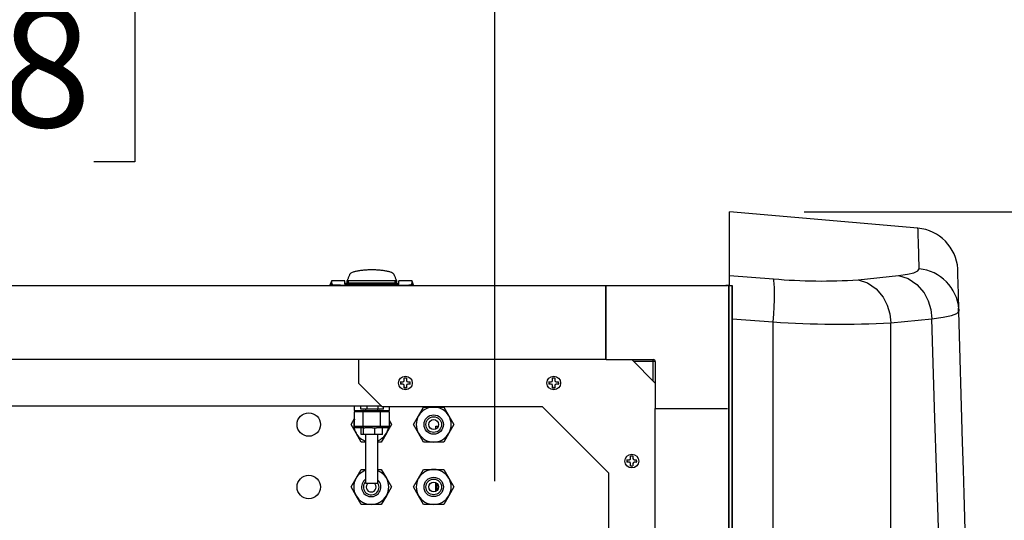
# Model space of a CAD drawing. Units: inches. Extents: x 0.9 to 15.8, y 0.6 to 10.5.
# Drawn here: x 8.7 to 9.3, y 7.9 to 8.2 of the extents above; entities that cross this region are included whole.
import ezdxf

# ---------------------------------------------------------------- set-up
doc = ezdxf.new("R2010")
doc.units = ezdxf.units.IN
doc.header["$MEASUREMENT"] = 0
doc.layers.add('FORMAT', color=7, linetype='Continuous')
doc.styles.add('SLDTEXTSTYLE0', font='TXT', dxfattribs={"width": 0.605})
doc.dimstyles.new('SLDDIMSTYLE1', dxfattribs={"dimtxt": 0.08, "dimasz": 0.13, "dimexe": 0, "dimexo": 0.0625, "dimgap": 0.02, "dimtad": 0, "dimtih": 1, "dimtoh": 1, "dimdec": 6, "dimlfac": 24, "dimrnd": 1e-09, "dimzin": 12, "dimdsep": 46, "dimlunit": 5, "dimtxsty": 'SLDTEXTSTYLE0', "dimsah": 1, "dimcen": 0.09, "dimadec": 0, "dimazin": 3, "dimtfac": 1, "dimtdec": 1, "dimtofl": 0, "dimtmove": 0, "dimatfit": 3, "dimfxl": 0, "dimfrac": 2, "dimtolj": 1, "dimtzin": 12, "dimarcsym": 0})
doc.dimstyles.new('SLDDIMSTYLE4', dxfattribs={"dimtxt": 0.08, "dimasz": 0.13, "dimexe": 0, "dimexo": 0.0625, "dimgap": 0.02, "dimtad": 0, "dimtih": 1, "dimtoh": 1, "dimdec": 1, "dimlfac": 24, "dimrnd": 1e-09, "dimzin": 12, "dimdsep": 46, "dimlunit": 5, "dimtxsty": 'SLDTEXTSTYLE0', "dimsah": 1, "dimcen": 0.09, "dimadec": 0, "dimazin": 3, "dimtfac": 1, "dimtdec": 1, "dimtofl": 0, "dimtmove": 0, "dimatfit": 3, "dimfxl": 0, "dimfrac": 2, "dimtolj": 1, "dimtzin": 12, "dimarcsym": 0})

# ---------------------------------------------------------------- blocks, each defined once
blk = doc.blocks.new('_D_4')
at = {"layer": 'FORMAT'}
for p, q in [((9.21308, 8.0819), (12.04032, 8.0819)), ((11.91532, 8.0819), (11.91532, 6.81235)), ((11.7931, 6.67102), (11.7656, 6.67102)), ((11.7656, 6.67102), (11.7656, 6.54824)), ((12.03754, 6.67102), (12.06504, 6.67102)), ((12.06504, 6.67102), (12.06504, 6.54824)), ((11.7656, 6.54824), (11.7931, 6.54824)), ((12.06504, 6.54824), (12.03754, 6.54824)), ((11.91532, 4.74874), (11.91532, 6.5299)), ((9.56184, 4.74874), (12.04032, 4.74874))]:
    blk.add_line(p, q, dxfattribs=at)
for points in [[(11.91532, 8.0819), (11.89532, 7.9519), (11.93532, 7.9519)], [(11.91532, 4.74874), (11.93532, 4.87874), (11.89532, 4.87874)]]:
    blk.add_solid(points, dxfattribs=at)
at = {"layer": 'FORMAT', "char_height": 0.08, "attachment_point": 1, "style": 'SLDTEXTSTYLE0'}
for s, insert in [('80', (11.85421, 6.79247)), ('2032', (11.7931, 6.65136))]:
    blk.add_mtext(s, dxfattribs=dict(at, insert=insert))
blk = doc.blocks.new('_D_9')
at = {"layer": 'FORMAT'}
for p, q in [((9.00674, 7.90202), (9.00674, 8.36314)), ((9.51184, 4.92414), (9.51184, 8.36314)), ((8.55585, 8.23803), (8.52835, 8.23803)), ((8.52835, 8.23803), (8.52835, 8.11525)), ((8.73918, 8.23803), (8.76668, 8.23803)), ((8.76668, 8.23803), (8.76668, 8.11525)), ((9.00674, 8.23814), (8.87969, 8.23814)), ((9.51184, 8.23814), (9.00674, 8.23814)), ((8.52835, 8.11525), (8.55585, 8.11525)), ((8.76668, 8.11525), (8.73918, 8.11525))]:
    blk.add_line(p, q, dxfattribs=at)
for points in [[(9.00674, 8.23814), (9.13674, 8.21814), (9.13674, 8.25814)], [(9.51184, 8.23814), (9.38184, 8.25814), (9.38184, 8.21814)]]:
    blk.add_solid(points, dxfattribs=at)
at = {"layer": 'FORMAT', "char_height": 0.08, "attachment_point": 1, "style": 'SLDTEXTSTYLE0'}
for s, insert in [('12 1/8', (8.49474, 8.35949)), ('308', (8.55585, 8.21837))]:
    blk.add_mtext(s, dxfattribs=dict(at, insert=insert))
blk = doc.blocks.new('_D_10')
at = {"layer": 'FORMAT'}
for p, q in [((5.60866, 7.97973), (5.60866, 8.73442)), ((9.51184, 4.92414), (9.51184, 8.73442)), ((5.60866, 8.60942), (6.41261, 8.60942)), ((6.58367, 8.60931), (6.55617, 8.60931)), ((6.55617, 8.60931), (6.55617, 8.48653)), ((6.82811, 8.60931), (6.85561, 8.60931)), ((6.85561, 8.60931), (6.85561, 8.48653)), ((9.51184, 8.60942), (6.99917, 8.60942)), ((6.55617, 8.48653), (6.58367, 8.48653)), ((6.85561, 8.48653), (6.82811, 8.48653))]:
    blk.add_line(p, q, dxfattribs=at)
for points in [[(5.60866, 8.60942), (5.73866, 8.58942), (5.73866, 8.62942)], [(9.51184, 8.60942), (9.38184, 8.62942), (9.38184, 8.58942)]]:
    blk.add_solid(points, dxfattribs=at)
at = {"layer": 'FORMAT', "char_height": 0.08, "attachment_point": 1, "style": 'SLDTEXTSTYLE0'}
for s, insert in [('93 11/16', (6.492, 8.73077)), ('2379', (6.58367, 8.58966))]:
    blk.add_mtext(s, dxfattribs=dict(at, insert=insert))
blk = doc.blocks.new('_D_18')
at = {"layer": 'FORMAT'}
for p, q in [((4.96673, 6.9668), (4.96673, 8.93704)), ((9.51184, 4.92414), (9.51184, 8.93704)), ((4.96673, 8.81204), (7.16501, 8.81204)), ((9.51184, 8.81204), (7.75157, 8.81204)), ((7.33607, 8.81193), (7.30857, 8.81193)), ((7.30857, 8.81193), (7.30857, 8.68915)), ((7.58051, 8.81193), (7.60801, 8.81193)), ((7.60801, 8.81193), (7.60801, 8.68915)), ((7.30857, 8.68915), (7.33607, 8.68915)), ((7.60801, 8.68915), (7.58051, 8.68915))]:
    blk.add_line(p, q, dxfattribs=at)
for points in [[(4.96673, 8.81204), (5.09673, 8.79204), (5.09673, 8.83204)], [(9.51184, 8.81204), (9.38184, 8.83204), (9.38184, 8.79204)]]:
    blk.add_solid(points, dxfattribs=at)
at = {"layer": 'FORMAT', "char_height": 0.08, "attachment_point": 1, "style": 'SLDTEXTSTYLE0'}
for s, insert in [('109 3/32', (7.2444, 8.93339)), ('2771', (7.33607, 8.79228))]:
    blk.add_mtext(s, dxfattribs=dict(at, insert=insert))
blk = doc.blocks.new('_D_19')
at = {"layer": 'FORMAT'}
for p, q in [((7.46508, 7.91724), (7.46508, 8.53523)), ((9.51184, 4.92414), (9.51184, 8.53523)), ((7.46508, 8.41023), (7.74297, 8.41023)), ((7.87736, 8.41012), (7.84986, 8.41012)), ((7.84986, 8.41012), (7.84986, 8.28734)), ((8.1218, 8.41012), (8.1493, 8.41012)), ((8.1493, 8.41012), (8.1493, 8.28734)), ((9.51184, 8.41023), (8.2562, 8.41023)), ((7.84986, 8.28734), (7.87736, 8.28734)), ((8.1493, 8.28734), (8.1218, 8.28734))]:
    blk.add_line(p, q, dxfattribs=at)
for points in [[(7.46508, 8.41023), (7.59508, 8.39023), (7.59508, 8.43023)], [(9.51184, 8.41023), (9.38184, 8.43023), (9.38184, 8.39023)]]:
    blk.add_solid(points, dxfattribs=at)
at = {"layer": 'FORMAT', "char_height": 0.08, "attachment_point": 1, "style": 'SLDTEXTSTYLE0'}
for s, insert in [('49 1/8', (7.8468, 8.53158)), ('1248', (7.87736, 8.39047))]:
    blk.add_mtext(s, dxfattribs=dict(at, insert=insert))

msp = doc.modelspace()

# ---------------------------------------------------------------- linework, layer by layer
at = {"color": 7, "linetype": 'Continuous', "lineweight": 25}
for p, q in [((9.2888771, 8.07089485), (9.16308138, 8.08190055)), ((9.16308138, 8.03941255), (9.16308138, 8.08190055)), ((8.90878875, 8.03736283), (8.9086042, 8.03689793)), ((8.9089733, 8.03782773), (8.90878875, 8.03736283)), ((8.90915784, 8.03829263), (8.9089733, 8.03782773)), ((8.90934239, 8.03875753), (8.90915784, 8.03829263)), ((8.90952694, 8.03922243), (8.90934239, 8.03875753)), ((8.90971149, 8.03968734), (8.90952694, 8.03922243)), ((8.90974024, 8.0398995), (8.90969862, 8.03965492)), ((8.93958, 8.03965492), (8.93953837, 8.0398995)), ((8.93956713, 8.03968734), (8.93975168, 8.03922243)), ((8.93975168, 8.03922243), (8.93993622, 8.03875753)), ((8.93993622, 8.03875753), (8.94012077, 8.03829263)), ((8.94012077, 8.03829263), (8.94030532, 8.03782773)), ((8.94030532, 8.03782773), (8.94048987, 8.03736283)), ((8.94048987, 8.03736283), (8.94067441, 8.03689793)), ((9.16308138, 8.03941255), (9.19248012, 8.03715044)), ((9.16308138, 8.03261931), (9.16308138, 8.03941255)), ((9.24897673, 8.03655193), (9.27581789, 8.03938679)), ((9.08079693, 8.03246519), (7.70329693, 8.03246519)), ((8.89770969, 8.03566559), (8.89674574, 8.03291812)), ((8.89675217, 8.03293648), (8.89675217, 8.03246519)), ((8.90659469, 8.0358971), (8.89775662, 8.0358971)), ((8.8979234, 8.03293681), (8.8980025, 8.033725)), ((8.89883605, 8.03293681), (8.8979234, 8.03293681)), ((8.8979234, 8.03246519), (8.8979234, 8.03293681)), ((8.89883605, 8.03293681), (8.89883605, 8.03323705)), ((8.90366372, 8.03293681), (8.89883605, 8.03293681)), ((8.89883605, 8.03246519), (8.89883605, 8.03293681)), ((8.90366372, 8.03293681), (8.9456149, 8.03293681)), ((8.90366372, 8.03293681), (8.90366372, 8.03246519)), ((8.90659469, 8.03359645), (8.90659469, 8.0358971)), ((8.90659469, 8.03432721), (8.90823511, 8.03422061)), ((8.94268393, 8.03359645), (8.90659469, 8.03359645)), ((8.90832738, 8.03620058), (8.90823511, 8.03596813)), ((8.90823511, 8.03520837), (8.90823511, 8.03596813)), ((8.90823511, 8.03596813), (8.94104351, 8.03596813)), ((8.90823511, 8.03340921), (8.90823511, 8.03492128)), ((8.90841966, 8.03643303), (8.90832738, 8.03620058)), ((8.90851193, 8.03666548), (8.90841966, 8.03643303)), ((8.9086042, 8.03689793), (8.90851193, 8.03666548)), ((8.9402233, 8.03588957), (8.90905532, 8.03588957)), ((8.90905532, 8.03422804), (8.90905532, 8.03588957)), ((8.9402233, 8.03422804), (8.90905532, 8.03422804)), ((8.90905532, 8.03422804), (8.90905532, 8.03359645)), ((8.9402233, 8.03422804), (8.9402233, 8.03588957)), ((8.9402233, 8.03359645), (8.9402233, 8.03422804)), ((8.94067441, 8.03689793), (8.94076669, 8.03666548)), ((8.94076669, 8.03666548), (8.94085896, 8.03643303)), ((8.94085896, 8.03643303), (8.94095123, 8.03620058)), ((8.94095123, 8.03620058), (8.94104351, 8.03596813)), ((8.94104351, 8.03596813), (8.94104351, 8.03520825)), ((8.94104351, 8.03340921), (8.94104351, 8.03492116)), ((8.94104351, 8.03422903), (8.94268393, 8.03432721)), ((8.95152199, 8.0358971), (8.94268393, 8.0358971)), ((8.94268393, 8.03359645), (8.94268393, 8.0358971)), ((8.9456149, 8.03293681), (8.95044257, 8.03293681)), ((8.9456149, 8.03293681), (8.9456149, 8.03246519)), ((8.95044257, 8.03323705), (8.95044257, 8.03293681)), ((8.95044257, 8.03293681), (8.95135521, 8.03293681)), ((8.95044257, 8.03293681), (8.95044257, 8.03246519)), ((8.95127611, 8.033725), (8.95135521, 8.03293681)), ((8.95135521, 8.03293681), (8.95135521, 8.03246519)), ((8.95253288, 8.03291812), (8.95156893, 8.03566559)), ((8.95252645, 8.03246519), (8.95252645, 8.03293648)), ((9.08079693, 7.98325259), (9.08079693, 8.03246519)), ((9.08079693, 8.03129639), (9.08085927, 8.03129639)), ((9.08085927, 7.98325259), (9.08085927, 8.03246519)), ((9.16178918, 8.03246519), (9.08085927, 8.03246519)), ((9.1606996, 8.03246519), (9.1606996, 8.03261931)), ((9.16268854, 8.03261931), (9.1606996, 8.03261931)), ((9.16268854, 4.87374431), (9.16268854, 8.03261931)), ((9.16268854, 8.03261931), (9.16486743, 8.03261931)), ((9.16288027, 8.03246519), (9.16269101, 8.03246519)), ((9.16288027, 7.95044419), (9.16288027, 8.03246519)), ((9.16486743, 4.87374431), (9.16486743, 8.03261931)), ((9.16486743, 8.03261931), (9.16487193, 8.03261931)), ((9.16487193, 8.03261931), (9.16487193, 4.87374431)), ((9.08079693, 8.02918435), (9.08085927, 8.02918435)), ((9.08085927, 8.02788227), (9.08079693, 8.02788227)), ((9.31600655, 8.01716695), (9.31602252, 8.01829676)), ((9.31607238, 8.01562566), (9.31601469, 8.01774317)), ((9.31575869, 8.01492227), (9.3161947, 8.01536741)), ((9.31597437, 8.0148915), (9.31600509, 8.01706379)), ((9.31600509, 8.01706379), (9.31600655, 8.01716695)), ((9.31607715, 8.01545093), (9.31607704, 8.01545481)), ((9.31615446, 8.01607316), (9.3160771, 8.01545093)), ((9.31615355, 8.01694781), (9.31615617, 8.01650133)), ((9.16487193, 8.01046668), (9.19240018, 8.0083469)), ((9.19240018, 7.11483524), (9.19240018, 8.0083469)), ((9.2708677, 8.00772264), (9.29822131, 8.01052658)), ((9.2708677, 7.11557751), (9.2708677, 8.00772264)), ((9.08079693, 7.98783552), (9.08085927, 7.98783552)), ((9.08085927, 7.98653343), (9.08079693, 7.98653343)), ((9.08079693, 7.98325259), (7.70329693, 7.98325259)), ((8.915751, 7.98325259), (8.915751, 7.96762759)), ((9.08085927, 7.98325259), (9.08079693, 7.98325259)), ((9.08085927, 7.98325259), (9.11236558, 7.98325259)), ((9.11366767, 7.96762759), (9.09804267, 7.98325259)), ((9.11236558, 7.98195051), (9.09934475, 7.98195051)), ((9.11236558, 7.98195051), (9.11236558, 7.98325259)), ((9.11366767, 7.98195051), (9.11236558, 7.98195051)), ((9.11236558, 7.96892968), (9.11236558, 7.98195051)), ((9.11366767, 7.98195051), (9.11366767, 7.95044419)), ((8.915751, 7.96762759), (8.931376, 7.95200259)), ((8.94377944, 7.96839843), (8.94534475, 7.96839843)), ((8.94433501, 7.96824884), (8.94377944, 7.96839843)), ((8.94433501, 7.96700635), (8.94377944, 7.96685676)), ((8.94534475, 7.96685676), (8.94377944, 7.96685676)), ((8.94534475, 7.96839843), (8.94597083, 7.96865776)), ((8.9453745, 7.96824884), (8.94534475, 7.96839843)), ((8.9453745, 7.96700635), (8.94534475, 7.96685676)), ((8.94597083, 7.96659743), (8.94534475, 7.96685676)), ((8.94597083, 7.96865776), (8.94623017, 7.96928384)), ((8.94608532, 7.96854327), (8.94597083, 7.96865776)), ((8.94608532, 7.96671192), (8.94597083, 7.96659743)), ((8.94623017, 7.96597134), (8.94597083, 7.96659743)), ((8.94623017, 7.96928384), (8.94623017, 7.97084916)), ((8.94637976, 7.96925409), (8.94623017, 7.96928384)), ((8.94637976, 7.9660011), (8.94623017, 7.96597134)), ((8.94623017, 7.96440603), (8.94623017, 7.96597134)), ((8.94637975, 7.9649616), (8.94623017, 7.96440603)), ((8.94762224, 7.96925409), (8.94777183, 7.96928384)), ((8.94762224, 7.9660011), (8.94777183, 7.96597134)), ((8.94762225, 7.9649616), (8.94777183, 7.96440603)), ((8.94777183, 7.97084916), (8.94777183, 7.96928384)), ((8.94777183, 7.96928384), (8.94803117, 7.96865776)), ((8.94803117, 7.96659743), (8.94777183, 7.96597134)), ((8.94777183, 7.96597134), (8.94777183, 7.96440603)), ((8.94791668, 7.96854327), (8.94803117, 7.96865776)), ((8.94791668, 7.96671192), (8.94803117, 7.96659743)), ((8.94803117, 7.96865776), (8.94865725, 7.96839843)), ((8.94865725, 7.96685676), (8.94803117, 7.96659743)), ((8.94862749, 7.96824884), (8.94865725, 7.96839843)), ((8.94862749, 7.96700635), (8.94865725, 7.96685676)), ((8.94865725, 7.96839843), (8.95022256, 7.96839843)), ((8.95022256, 7.96685676), (8.94865725, 7.96685676)), ((8.94966699, 7.96824884), (8.95022256, 7.96839843)), ((8.94966699, 7.96700635), (8.95022256, 7.96685676)), ((9.04329334, 7.96824884), (9.04273777, 7.96839843)), ((9.04273777, 7.96839843), (9.04430308, 7.96839843)), ((9.04329334, 7.96700635), (9.04273777, 7.96685676)), ((9.04430308, 7.96685676), (9.04273777, 7.96685676)), ((9.04430308, 7.96839843), (9.04492917, 7.96865776)), ((9.04433284, 7.96824884), (9.04430308, 7.96839843)), ((9.04433284, 7.96700635), (9.04430308, 7.96685676)), ((9.04492917, 7.96659743), (9.04430308, 7.96685676)), ((9.04492917, 7.96865776), (9.0451885, 7.96928384)), ((9.04504366, 7.96854327), (9.04492917, 7.96865776)), ((9.04504366, 7.96671192), (9.04492917, 7.96659743)), ((9.0451885, 7.96597134), (9.04492917, 7.96659743)), ((9.0451885, 7.96928384), (9.0451885, 7.97084916)), ((9.04533809, 7.96925409), (9.0451885, 7.96928384)), ((9.04533809, 7.9660011), (9.0451885, 7.96597134)), ((9.0451885, 7.96440603), (9.0451885, 7.96597134)), ((9.04533809, 7.9649616), (9.0451885, 7.96440603)), ((9.04658058, 7.96925409), (9.04673017, 7.96928384)), ((9.04658058, 7.9660011), (9.04673017, 7.96597134)), ((9.04658058, 7.9649616), (9.04673017, 7.96440603)), ((9.04673017, 7.97084916), (9.04673017, 7.96928384)), ((9.04673017, 7.96928384), (9.0469895, 7.96865776)), ((9.0469895, 7.96659743), (9.04673017, 7.96597134)), ((9.04673017, 7.96597134), (9.04673017, 7.96440603)), ((9.04687501, 7.96854327), (9.0469895, 7.96865776)), ((9.04687501, 7.96671192), (9.0469895, 7.96659743)), ((9.0469895, 7.96865776), (9.04761558, 7.96839843)), ((9.04761558, 7.96685676), (9.0469895, 7.96659743)), ((9.04758583, 7.96824884), (9.04761558, 7.96839843)), ((9.04758583, 7.96700635), (9.04761558, 7.96685676)), ((9.04761558, 7.96839843), (9.0491809, 7.96839843)), ((9.0491809, 7.96685676), (9.04761558, 7.96685676)), ((9.04862532, 7.96824884), (9.0491809, 7.96839843)), ((9.04862532, 7.96700635), (9.0491809, 7.96685676)), ((8.93129398, 7.95208461), (7.85279988, 7.95208461)), ((8.91315637, 7.9492754), (8.91308244, 7.95208461)), ((8.91724538, 7.95009561), (8.91724538, 7.95208461)), ((8.92125635, 7.95208461), (8.92125635, 7.95009561)), ((8.9288313, 7.95009561), (8.9288313, 7.95208461)), ((8.931376, 7.95200259), (9.03820933, 7.95200259)), ((8.93238707, 7.95009561), (8.93238707, 7.95200259)), ((8.93619617, 7.95208461), (8.93612225, 7.9492754)), ((9.03820933, 7.95200259), (9.08241767, 7.90779426)), ((8.91315637, 7.9492754), (8.91315637, 7.94845519)), ((8.91315637, 7.9492754), (8.91941952, 7.9492754)), ((8.91883955, 7.94845519), (8.91315637, 7.94845519)), ((8.91315637, 7.93861267), (8.91315637, 7.94845519)), ((8.92125635, 7.95009561), (8.91724538, 7.95009561)), ((8.93043907, 7.94845519), (8.91883955, 7.94845519)), ((8.91883955, 7.93861267), (8.91883955, 7.94845519)), ((8.91941952, 7.9492754), (8.92985909, 7.9492754)), ((8.92053826, 7.95009561), (8.92053826, 7.9492754)), ((8.9288313, 7.95009561), (8.92125635, 7.95009561)), ((8.92874036, 7.9492754), (8.92874036, 7.95009561)), ((8.93238707, 7.95009561), (8.9288313, 7.95009561)), ((8.92985909, 7.9492754), (8.93612225, 7.9492754)), ((8.93043907, 7.93861267), (8.93043907, 7.94845519)), ((8.93612225, 7.94845519), (8.93043907, 7.94845519)), ((8.93612225, 7.94845519), (8.93612225, 7.9492754)), ((8.93612225, 7.94845519), (8.93612225, 7.93861267)), ((8.95243793, 7.93991514), (8.9558058, 7.94574848)), ((8.9558058, 7.94574848), (8.95917368, 7.95158181)), ((8.95917368, 7.95158181), (8.96590943, 7.95158181)), ((8.96590943, 7.95158181), (8.97264518, 7.95158181)), ((8.97264518, 7.95158181), (8.97601306, 7.94574848)), ((8.97601306, 7.94574848), (8.97938094, 7.93991514)), ((9.11366767, 7.47395264), (9.11366767, 7.95061931)), ((9.11366767, 7.95061931), (9.16178918, 7.95061931)), ((9.16178918, 7.95044419), (9.11366767, 7.95044419)), ((9.16269101, 7.95061931), (9.16288027, 7.95061931)), ((9.16288027, 7.95044419), (9.16269101, 7.95044419)), ((9.16288027, 7.47395264), (9.16288027, 7.95061931)), ((8.91077126, 7.93991514), (8.91315637, 7.94404627)), ((8.91413914, 7.93408181), (8.91077126, 7.93991514)), ((8.93771427, 7.93991514), (8.93434639, 7.93408181)), ((8.93612225, 7.94267261), (8.93771427, 7.93991514)), ((8.9558058, 7.93408181), (8.95243793, 7.93991514)), ((8.96736985, 7.93694196), (8.96736985, 7.93884848)), ((8.96736985, 7.93884848), (8.96904549, 7.93884848)), ((8.97938094, 7.93991514), (8.97601306, 7.93408181)), ((8.91883955, 7.93861267), (8.91315637, 7.93861267)), ((8.91315637, 7.93779246), (8.91315637, 7.93861267)), ((8.91893422, 7.93779246), (8.91315637, 7.93779246)), ((8.91750701, 7.92824848), (8.91413914, 7.93408181)), ((8.91759135, 7.93336332), (8.91759135, 7.93779246)), ((8.91907151, 7.93336332), (8.91759135, 7.93336332)), ((8.93043907, 7.93861267), (8.91883955, 7.93861267)), ((8.91893422, 7.93779246), (8.91907151, 7.93779246)), ((8.91907151, 7.93336332), (8.91907151, 7.93779246)), ((8.91907151, 7.93779246), (8.91990016, 7.93779246)), ((8.92663951, 7.93336332), (8.91907151, 7.93336332)), ((8.92515645, 7.93779246), (8.91990016, 7.93779246)), ((8.92053826, 7.93336332), (8.92053826, 7.90088301)), ((8.92515645, 7.93779246), (8.92663951, 7.93779246)), ((8.92663951, 7.93336332), (8.92663951, 7.93779246)), ((8.92663951, 7.93779246), (8.92770544, 7.93779246)), ((8.9318395, 7.93336332), (8.92663951, 7.93336332)), ((8.92985909, 7.93779246), (8.92770544, 7.93779246)), ((8.92874036, 7.90088301), (8.92874036, 7.93336332)), ((8.93612225, 7.93779246), (8.92985909, 7.93779246)), ((8.93612225, 7.93861267), (8.93043907, 7.93861267)), ((8.93434639, 7.93408181), (8.93097852, 7.92824848)), ((8.9318395, 7.93336332), (8.9318395, 7.93779246)), ((8.93612225, 7.93779246), (8.93612225, 7.93861267)), ((8.95917368, 7.92824848), (8.9558058, 7.93408181)), ((8.97601306, 7.93408181), (8.97264518, 7.92824848)), ((8.92053826, 7.92824848), (8.91750701, 7.92824848)), ((8.93097852, 7.92824848), (8.92874036, 7.92824848)), ((8.96590943, 7.92824848), (8.95917368, 7.92824848)), ((8.97264518, 7.92824848), (8.96590943, 7.92824848)), ((9.09537667, 7.91616551), (9.0948211, 7.91631509)), ((9.0948211, 7.91631509), (9.09638642, 7.91631509)), ((9.09537667, 7.91492301), (9.0948211, 7.91477343)), ((9.09638642, 7.91477343), (9.0948211, 7.91477343)), ((9.09638642, 7.91631509), (9.0970125, 7.91657443)), ((9.09641617, 7.91616551), (9.09638642, 7.91631509)), ((9.09641617, 7.91492302), (9.09638642, 7.91477343)), ((9.0970125, 7.91451409), (9.09638642, 7.91477343)), ((9.0970125, 7.91657443), (9.09727183, 7.91720051)), ((9.09712699, 7.91645994), (9.0970125, 7.91657443)), ((9.09712699, 7.91462858), (9.0970125, 7.91451409)), ((9.09727183, 7.91388801), (9.0970125, 7.91451409)), ((9.09727183, 7.91720051), (9.09727183, 7.91876582)), ((9.09742142, 7.91717076), (9.09727183, 7.91720051)), ((9.09742142, 7.91391777), (9.09727183, 7.91388801)), ((9.09727183, 7.9123227), (9.09727183, 7.91388801)), ((9.09742142, 7.91287827), (9.09727183, 7.9123227)), ((9.09866391, 7.91717076), (9.0988135, 7.91720051)), ((9.09866391, 7.91391777), (9.0988135, 7.91388801)), ((9.09866391, 7.91287827), (9.0988135, 7.9123227)), ((9.0988135, 7.91876582), (9.0988135, 7.91720051)), ((9.0988135, 7.91720051), (9.09907283, 7.91657443)), ((9.09907283, 7.91451409), (9.0988135, 7.91388801)), ((9.0988135, 7.91388801), (9.0988135, 7.9123227)), ((9.09895834, 7.91645994), (9.09907283, 7.91657443)), ((9.09895834, 7.91462858), (9.09907283, 7.91451409)), ((9.09907283, 7.91657443), (9.09969892, 7.91631509)), ((9.09969892, 7.91477343), (9.09907283, 7.91451409)), ((9.09966916, 7.91616551), (9.09969892, 7.91631509)), ((9.09966916, 7.91492302), (9.09969892, 7.91477343)), ((9.09969892, 7.91631509), (9.10126423, 7.91631509)), ((9.10126423, 7.91477343), (9.09969892, 7.91477343)), ((9.10070866, 7.91616551), (9.10126423, 7.91631509)), ((9.10070866, 7.91492301), (9.10126423, 7.91477343)), ((8.91413914, 7.90408181), (8.91750701, 7.90991514)), ((8.91750701, 7.90991514), (8.92053826, 7.90991514)), ((8.92874036, 7.90991514), (8.93097852, 7.90991514)), ((8.93097852, 7.90991514), (8.93434639, 7.90408181)), ((8.9558058, 7.90408181), (8.95917368, 7.90991514)), ((8.95917368, 7.90991514), (8.96590943, 7.90991514)), ((8.96590943, 7.90991514), (8.97264518, 7.90991514)), ((8.97264518, 7.90991514), (8.97601306, 7.90408181)), ((9.08241767, 7.90779426), (9.08241767, 7.80096093)), ((8.91077126, 7.89824848), (8.91413914, 7.90408181)), ((8.92053826, 7.90088301), (8.92874036, 7.90088301)), ((8.93434639, 7.90408181), (8.93771427, 7.89824848)), ((8.95243793, 7.89824848), (8.9558058, 7.90408181)), ((8.96736985, 7.89527529), (8.96736985, 7.90122166)), ((8.96810427, 7.90072947), (8.96810427, 7.89576748)), ((8.97601306, 7.90408181), (8.97938094, 7.89824848)), ((8.91413914, 7.89241514), (8.91077126, 7.89824848)), ((8.93771427, 7.89824848), (8.93434639, 7.89241514)), ((8.9558058, 7.89241514), (8.95243793, 7.89824848)), ((8.97938094, 7.89824848), (8.97601306, 7.89241514)), ((8.91750701, 7.88658181), (8.91413914, 7.89241514)), ((8.92424277, 7.88658181), (8.91750701, 7.88658181)), ((8.93097852, 7.88658181), (8.92424277, 7.88658181)), ((8.93434639, 7.89241514), (8.93097852, 7.88658181)), ((8.95917368, 7.88658181), (8.9558058, 7.89241514)), ((8.96590943, 7.88658181), (8.95917368, 7.88658181)), ((8.97264518, 7.88658181), (8.96590943, 7.88658181)), ((8.97601306, 7.89241514), (8.97264518, 7.88658181))]:
    msp.add_line(p, q, dxfattribs=at)
at = {"color": 7, "linetype": 'Continuous', "lineweight": 25, "flags": 128}
for points in [[(9.28960594, 8.0437277), (9.28934356, 8.05346941), (9.28913948, 8.06107211), (9.28899372, 8.0665202), (9.28890626, 8.06979902), (9.2888771, 8.07089485)], [(9.31615355, 8.01694781), (9.31589008, 8.0266687), (9.31568573, 8.03423587), (9.31554008, 8.03964388), (9.31545285, 8.04288883), (9.3154256, 8.04390345)], [(9.27581789, 8.03938679), (9.28179637, 8.04020506), (9.28613609, 8.04121738), (9.28875357, 8.04240002), (9.28960594, 8.0437277)], [(9.27581789, 8.03938679), (9.28229938, 8.03730137), (9.28814332, 8.03332448), (9.29291775, 8.02773064), (9.29568833, 8.02243342), (9.29748681, 8.01661318), (9.29822131, 8.01052658)], [(8.8979234, 8.03293681), (8.89746785, 8.0329367), (8.89683617, 8.03293648)], [(8.89775662, 8.03564912), (8.89775907, 8.03567148), (8.89773779, 8.03494779), (8.8980025, 8.033725)], [(8.95135521, 8.03293681), (8.95181077, 8.0329367), (8.95244245, 8.03293648)], [(9.19240018, 8.0083469), (9.19275575, 8.01352456), (9.19302141, 8.01853776), (9.19319023, 8.02322895), (9.1932553, 8.02744059), (9.19321188, 8.03102781), (9.19306403, 8.0338963), (9.19281803, 8.0359644), (9.19248012, 8.03715044)], [(9.24897673, 8.03655193), (9.25529504, 8.03443235), (9.26099292, 8.03044275), (9.26565308, 8.02485619), (9.26836375, 8.01957661), (9.27013174, 8.013781), (9.2708677, 8.00772264)], [(9.29822131, 8.01052658), (9.30573636, 8.01149795), (9.31129654, 8.01264497), (9.31479901, 8.0139425), (9.31575869, 8.01492227)], [(9.31615617, 8.01650133), (9.31615744, 8.01628405), (9.31607238, 8.01562566)], [(9.31614628, 8.01661944), (9.31615333, 8.01680667), (9.31615355, 8.01694781)], [(9.3161499, 8.01598204), (9.3161624, 8.0162531), (9.31616597, 8.01650439)], [(9.3161953, 8.01534608), (9.3161809, 8.01588592), (9.31616266, 8.01627134)], [(9.32054083, 7.86078692), (9.32004267, 7.877946), (9.31958999, 7.89365579), (9.3191322, 7.90966434), (9.31860781, 7.92815367), (9.31619475, 8.01532463)], [(9.33603293, 7.11622265), (9.33295195, 7.16152981), (9.32998841, 7.20856071), (9.32728412, 7.25484047), (9.32475969, 7.30129755), (9.322375, 7.34840463), (9.32022533, 7.39378699), (9.31820165, 7.43908154), (9.31633038, 7.48316991), (9.31451991, 7.52768524), (9.31279863, 7.57166725), (9.3111616, 7.61505526), (9.30876217, 7.68145898), (9.30652981, 7.74626233), (9.30434978, 7.81224947), (9.30224696, 7.87821626), (9.30021882, 7.94386797), (9.29822131, 8.01052658)]]:
    msp.add_lwpolyline(points, dxfattribs=at)
at = {"color": 7, "linetype": 'Continuous', "lineweight": 25}
for centre, radius in [((8.947001, 7.96762759), 0.00458333), ((9.04595933, 7.96762759), 0.00458333), ((8.8825761, 7.93991514), 0.0078125), ((8.96590943, 7.93991514), 0.00645833), ((8.96590943, 7.93991514), 0.00520833), ((8.96590943, 7.93991514), 0.0033125), ((9.09804267, 7.91554426), 0.00458333), ((8.8825761, 7.89824848), 0.0078125), ((8.96590943, 7.89824848), 0.00645833), ((8.96590943, 7.89824848), 0.00520833), ((8.96590943, 7.89824848), 0.0033125)]:
    msp.add_circle(centre, radius, dxfattribs=at)
for centre, radius, start, end in [((9.28627356, 8.04177999), 0.02923104, 3.77604802, 84.89001782), ((8.91073511, 8.03963884), 0.00102477, 139.085583, 177.2875473), ((8.91220716, 8.03831173), 0.0030066, 118.78108389, 138.34647985), ((8.91490254, 8.03345551), 0.00856067, 108.79248862, 118.94374441), ((8.91819557, 8.02382658), 0.01873713, 102.67662056, 108.8402202), ((8.92123239, 8.010348), 0.03255358, 98.41103584, 102.68531692), ((8.9233481, 7.99605488), 0.04700244, 95.13108679, 98.41378641), ((8.92437649, 7.98465603), 0.05844759, 92.405849, 95.1358011), ((8.92463437, 7.97873728), 0.06437194, 89.9956022, 92.41403462), ((8.92464425, 7.97873728), 0.06437194, 87.58596538, 90.0043978), ((8.92495167, 7.98540774), 0.05769446, 84.84637745, 87.61197245), ((8.92606247, 7.99716607), 0.04588391, 81.54619053, 84.90893628), ((8.9282674, 8.01153576), 0.03134627, 77.23233002, 81.67131722), ((8.93135531, 8.02479144), 0.01773612, 70.98566451, 77.49749473), ((8.9346308, 8.03403118), 0.00793383, 60.65405908, 71.60970789), ((8.93724377, 8.03852787), 0.0027346, 40.66942307, 62.2030132), ((8.93854351, 8.03963884), 0.00102477, 2.7124527, 40.914417), ((9.28710425, 8.01470045), 0.02913485, 4.42381983, 85.07418899), ((8.89921623, 8.03484243), 0.00164979, 222.63470142, 256.67685897), ((8.90275551, 8.0572968), 0.02437691, 260.74748278, 272.13515149), ((8.90905532, 8.03506936), 0.00082021, 90, 180), ((8.90905489, 8.03340805), 0.00081999, 89.97042394, 166.71665685), ((8.9402233, 8.03506936), 0.00082021, 0, 90), ((8.94022372, 8.03340805), 0.00081999, 13.28334315, 90.02957606), ((8.94647565, 8.05805991), 0.02513783, 268.03774513, 279.0796206), ((8.9501222, 8.03474025), 0.00153696, 282.03096639, 318.65747322), ((8.94746516, 8.03518977), 0.00408276, 338.97533818, 6.46012305), ((9.22438392, 8.38190917), 0.34623176, 264.7129346, 274.07314357), ((9.31171564, 8.01629526), 0.00444248, 349.04379123, 4.18478709), ((9.23696397, 8.67800628), 0.67114054, 266.19275455, 272.89561983), ((9.11236558, 7.98195051), 0.00130208, 0, 90), ((8.947001, 7.96762759), 0.0033125, 166.54365631, 193.45634369), ((8.947001, 7.96762759), 0.0033125, 76.54365631, 103.45634369), ((8.947001, 7.96762759), 0.0033125, 346.54365631, 13.45634369), ((9.04595933, 7.96762759), 0.0033125, 166.54365631, 193.45634369), ((9.04595933, 7.96762759), 0.0033125, 76.54365631, 103.45634369), ((9.04595933, 7.96762759), 0.0033125, 346.54365631, 13.45634369), ((8.947001, 7.96762759), 0.0033125, 256.54365631, 283.45634369), ((9.04595933, 7.96762759), 0.0033125, 256.54365631, 283.45634369), ((8.91956452, 7.94855771), 0.00073218, 101.42175366, 188.04946698), ((8.9297141, 7.94855771), 0.00073218, 351.95053302, 78.57824634), ((8.96590943, 7.93991514), 0.01166667, 150, 210), ((8.96590943, 7.93991514), 0.01166667, 90, 150), ((8.96590943, 7.93991514), 0.01166667, 30, 90), ((8.96590943, 7.93991514), 0.01166667, 330, 30), ((8.92424277, 7.93991514), 0.01166667, 161.85337738, 210), ((8.92424277, 7.93991514), 0.01166667, 210, 251.48643266), ((8.91956452, 7.93851014), 0.00073218, 171.95053302, 258.57824634), ((8.92424277, 7.93991514), 0.01166667, 292.67527585, 330), ((8.9297141, 7.93851014), 0.00073218, 281.42175366, 8.04946698), ((8.92424277, 7.93991514), 0.01166667, 330, 349.51695217), ((8.96590943, 7.93991514), 0.01166667, 210, 270), ((8.96590943, 7.93991514), 0.01166667, 270, 330), ((9.09804267, 7.91554426), 0.0033125, 166.54365631, 193.45634369), ((9.09804267, 7.91554426), 0.0033125, 76.54365631, 103.45634369), ((9.09804267, 7.91554426), 0.0033125, 346.54365631, 13.45634369), ((8.92424277, 7.89824848), 0.01166667, 108.51356734, 150), ((8.92424277, 7.89824848), 0.01166667, 30, 67.32472415), ((8.96590943, 7.89824848), 0.01166667, 90, 150), ((8.96590943, 7.89824848), 0.01166667, 30, 90), ((9.09804267, 7.91554426), 0.0033125, 256.54365631, 283.45634369), ((8.92424277, 7.89824848), 0.01166667, 150, 210), ((8.92424277, 7.89824848), 0.00645833, 125.00172831, 45.86100431), ((8.92424277, 7.89824848), 0.00520833, 135.3379669, 30.38645989), ((8.92424277, 7.89824848), 0.0033125, 127.31355778, 52.68644222), ((8.92424277, 7.89824848), 0.01166667, 330, 30), ((8.96590943, 7.89824848), 0.01166667, 150, 210), ((8.96590943, 7.89824848), 0.01166667, 330, 30), ((8.92424277, 7.89824848), 0.01166667, 210, 270), ((8.92424277, 7.89824848), 0.01166667, 270, 330), ((8.96590943, 7.89824848), 0.01166667, 210, 270), ((8.96590943, 7.89824848), 0.01166667, 270, 330)]:
    msp.add_arc(centre, radius, start, end, dxfattribs=at)

# ---------------------------------------------------------------- dimensions: what is measured, and where the dimension line sits
at = {"layer": 'FORMAT'}
for base, p2, picture, middle in [((4.96673443, 8.81204288), (4.96673443, 6.91679893), '_D_18', (7.45828819, 8.81204288)), ((5.6086636, 8.609423), (5.6086636, 7.92973389), '_D_10', (6.70588789, 8.609423)), ((7.46507701, 8.41023344), (7.46507701, 7.61788739), '_D_19', (7.99958119, 8.41023344)), ((9.00674367, 8.23813763), (9.00674367, 7.85202369), '_D_9', (8.64751634, 8.23813763))]:
    dim = msp.add_linear_dim(base=base, p1=(9.5118386, 4.87414014), p2=p2, dimstyle='SLDDIMSTYLE1', dxfattribs=at)
    dim.commit()
    dim.dimension.update_dxf_attribs({"geometry": picture, "text_midpoint": middle, "dimtype": 160})
dim = msp.add_linear_dim(base=(11.91531761, 4.74874431), p1=(9.16308138, 8.08190055), p2=(9.5118386, 4.74874431), angle=90, dimstyle='SLDDIMSTYLE4', dxfattribs=at)
dim.commit()
dim.dimension.update_dxf_attribs({"geometry": '_D_4', "text_midpoint": (11.91531761, 6.67112696), "dimtype": 160})

doc.saveas('drawing.dxf')
